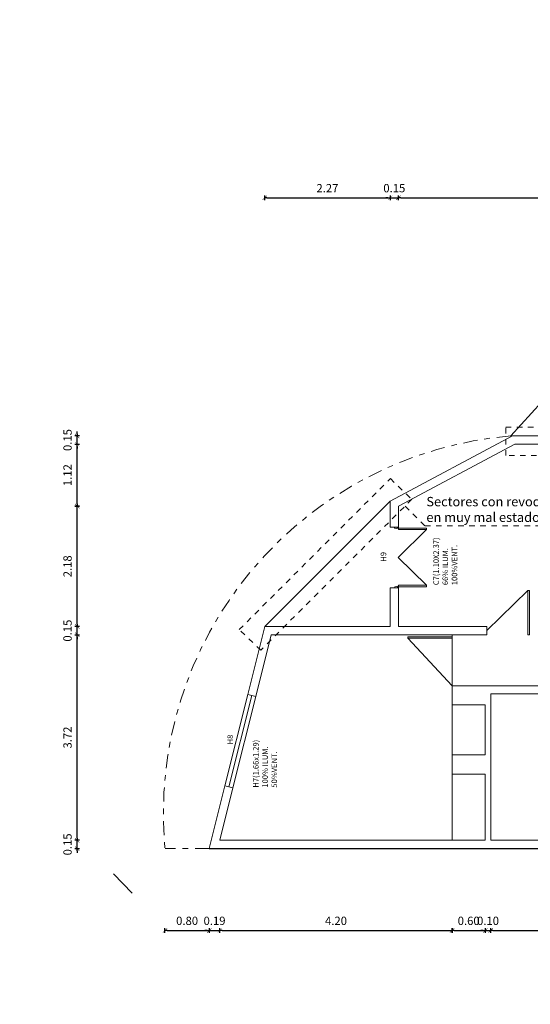
# Model space of a CAD drawing. Units: millimetres. Extents: x 751 to 4362, y 124 to 1736.
# Drawn here: x 1080 to 1090, y 197 to 215 of the extents above; entities that cross this region are included whole.
import ezdxf

# ---------------------------------------------------------------- set-up
doc = ezdxf.new("R2010")
doc.units = ezdxf.units.MM
for name, pattern in [('ACAD_ISO03W100', [30, 12, -18]), ('TRAZO_Y_PUNTO2', [12.7, 6.35, -3.175, 0, -3.175]), ('TRAZO_Y_PUNTOX2', [50.8, 25.4, -12.7, 0, -12.7])]:
    doc.linetypes.add(name, pattern=pattern)
for name, color, linetype, lineweight in [('0.05', 30, 'Continuous', 5), ('0.2', 2, 'Continuous', 20), ('251', 251, 'Continuous', 9), ('proyectadas', 181, 'TRAZO_Y_PUNTOX2', 9)]:
    doc.layers.add(name, color=color, linetype=linetype, lineweight=lineweight)
for name, color, linetype in [('10-COTA-PARC-50', 5, 'Continuous'), ('10-TEXTOS-50', 2, 'Continuous'), ('muro cortado', 2, 'Continuous')]:
    doc.layers.add(name, color=color, linetype=linetype)
doc.styles.add('ARIAL', font='ARIAL.TTF', dxfattribs={"height": 0.6})
doc.styles.add('ROMANS_COTAS', font='ROMANS.shx', dxfattribs={"width": 0.7})
doc.dimstyles.new('COTA-S-N-2-50', dxfattribs={"dimscale": 0.5, "dimtxt": 0.3, "dimasz": 0.08, "dimexe": 0, "dimexo": 0, "dimgap": 0.2, "dimtad": 1, "dimzin": 0, "dimdsep": 46, "dimtxsty": 'ROMANS_COTAS', "dimblk1": 'M2_COTA', "dimblk2": 'M2_COTA', "dimsah": 1, "dimcen": 0.1, "dimse1": 1, "dimse2": 1, "dimclrd": 256, "dimclre": 256, "dimclrt": 2, "dimadec": 0, "dimazin": 0, "dimtfac": 1, "dimtix": 1, "dimtmove": 2, "dimatfit": 3, "dimldrblk": 'M2_COTA', "dimfxl": 1, "dimtolj": 1, "dimtzin": 0, "dimarcsym": 0})

# ---------------------------------------------------------------- blocks, each defined once
blk = doc.blocks.new('M2_COTA')
for p, q in [((-1, 0), (0, 0)), ((0, 1), (0, -1))]:
    blk.add_line(p, q)
at = {"const_width": 0.2}
blk.add_lwpolyline([(-1, -1), (1, 1)], dxfattribs=at)
blk = doc.blocks.new('*D51')
at = {"layer": '10-COTA-PARC-50', "linetype": 'Continuous', "lineweight": -2, "transparency": 16777216}
for p, q in [((1081.472, 200.337), (1081.472, 200.377)), ((1081.472, 200.147), (1081.472, 200.297)), ((1081.472, 200.107), (1081.472, 200.067))]:
    blk.add_line(p, q, dxfattribs=at)
at = {"layer": 'Defpoints', "color": 0, "linetype": 'Continuous', "transparency": 16777216}
for p in [(1081.472, 200.297), (1083.459, 200.297), (1083.267, 200.147)]:
    blk.add_point(p, dxfattribs=at)
at = {"layer": '10-COTA-PARC-50', "linetype": 'Continuous', "lineweight": -2, "transparency": 16777216, "xscale": 0.04, "yscale": 0.04, "zscale": 0.04}
for p, rotation in [((1081.472, 200.297), 270), ((1081.472, 200.147), 90)]:
    blk.add_blockref('M2_COTA', p, dxfattribs=dict(at, rotation=rotation))
at = {"layer": '10-COTA-PARC-50', "color": 2, "linetype": 'Continuous', "transparency": 16777216, "insert": (1081.297, 200.222), "char_height": 0.15, "attachment_point": 5, "rotation": 90, "style": 'ROMANS_COTAS'}
blk.add_mtext('\\A1;0.15', dxfattribs=at)
blk = doc.blocks.new('*D52')
at = {"layer": '10-COTA-PARC-50', "linetype": 'Continuous', "lineweight": -2, "transparency": 16777216}
blk.add_line((1081.472, 200.337), (1081.472, 203.977), dxfattribs=at)
at = {"layer": 'Defpoints', "color": 0, "linetype": 'Continuous', "transparency": 16777216}
for p in [(1081.472, 204.017), (1084.981, 204.017), (1083.459, 200.297)]:
    blk.add_point(p, dxfattribs=at)
at = {"layer": '10-COTA-PARC-50', "linetype": 'Continuous', "lineweight": -2, "transparency": 16777216, "xscale": 0.04, "yscale": 0.04, "zscale": 0.04}
for p, rotation in [((1081.472, 204.017), 90), ((1081.472, 200.297), 270)]:
    blk.add_blockref('M2_COTA', p, dxfattribs=dict(at, rotation=rotation))
at = {"layer": '10-COTA-PARC-50', "color": 2, "linetype": 'Continuous', "transparency": 16777216, "insert": (1081.297, 202.157), "char_height": 0.15, "attachment_point": 5, "rotation": 90, "style": 'ROMANS_COTAS'}
blk.add_mtext('\\A1;3.72', dxfattribs=at)
blk = doc.blocks.new('*D53')
at = {"layer": '10-COTA-PARC-50', "linetype": 'Continuous', "lineweight": -2, "transparency": 16777216}
for p, q in [((1081.472, 204.207), (1081.472, 204.247)), ((1081.472, 204.017), (1081.472, 204.167)), ((1081.472, 203.977), (1081.472, 203.937))]:
    blk.add_line(p, q, dxfattribs=at)
at = {"layer": 'Defpoints', "color": 0, "linetype": 'Continuous', "transparency": 16777216}
for p in [(1081.472, 204.167), (1084.863, 204.167), (1084.981, 204.017)]:
    blk.add_point(p, dxfattribs=at)
at = {"layer": '10-COTA-PARC-50', "linetype": 'Continuous', "lineweight": -2, "transparency": 16777216, "xscale": 0.04, "yscale": 0.04, "zscale": 0.04}
for p, rotation in [((1081.472, 204.167), 270), ((1081.472, 204.017), 90)]:
    blk.add_blockref('M2_COTA', p, dxfattribs=dict(at, rotation=rotation))
at = {"layer": '10-COTA-PARC-50', "color": 2, "linetype": 'Continuous', "transparency": 16777216, "insert": (1081.297, 204.092), "char_height": 0.15, "attachment_point": 5, "rotation": 90, "style": 'ROMANS_COTAS'}
blk.add_mtext('\\A1;0.15', dxfattribs=at)
blk = doc.blocks.new('*D54')
at = {"layer": '10-COTA-PARC-50', "linetype": 'Continuous', "lineweight": -2, "transparency": 16777216}
blk.add_line((1081.472, 204.207), (1081.472, 206.307), dxfattribs=at)
at = {"layer": 'Defpoints', "color": 0, "linetype": 'Continuous', "transparency": 16777216}
for p in [(1081.472, 206.347), (1087.283, 206.347), (1084.863, 204.167)]:
    blk.add_point(p, dxfattribs=at)
at = {"layer": '10-COTA-PARC-50', "linetype": 'Continuous', "lineweight": -2, "transparency": 16777216, "xscale": 0.04, "yscale": 0.04, "zscale": 0.04}
for p, rotation in [((1081.472, 206.347), 90), ((1081.472, 204.167), 270)]:
    blk.add_blockref('M2_COTA', p, dxfattribs=dict(at, rotation=rotation))
at = {"layer": '10-COTA-PARC-50', "color": 2, "linetype": 'Continuous', "transparency": 16777216, "insert": (1081.297, 205.257), "char_height": 0.15, "attachment_point": 5, "rotation": 90, "style": 'ROMANS_COTAS'}
blk.add_mtext('\\A1;2.18', dxfattribs=at)
blk = doc.blocks.new('*D55')
at = {"layer": '10-COTA-PARC-50', "linetype": 'Continuous', "lineweight": -2, "transparency": 16777216}
blk.add_line((1081.472, 206.387), (1081.472, 207.427), dxfattribs=at)
at = {"layer": 'Defpoints', "color": 0, "linetype": 'Continuous', "transparency": 16777216}
for p in [(1081.472, 207.467), (1089.386, 207.467), (1087.283, 206.347)]:
    blk.add_point(p, dxfattribs=at)
at = {"layer": '10-COTA-PARC-50', "linetype": 'Continuous', "lineweight": -2, "transparency": 16777216, "xscale": 0.04, "yscale": 0.04, "zscale": 0.04}
for p, rotation in [((1081.472, 207.467), 90), ((1081.472, 206.347), 270)]:
    blk.add_blockref('M2_COTA', p, dxfattribs=dict(at, rotation=rotation))
at = {"layer": '10-COTA-PARC-50', "color": 2, "linetype": 'Continuous', "transparency": 16777216, "insert": (1081.297, 206.907), "char_height": 0.15, "attachment_point": 5, "rotation": 90, "style": 'ROMANS_COTAS'}
blk.add_mtext('\\A1;1.12', dxfattribs=at)
blk = doc.blocks.new('*D56')
at = {"layer": '10-COTA-PARC-50', "linetype": 'Continuous', "lineweight": -2, "transparency": 16777216}
for p, q in [((1081.472, 207.657), (1081.472, 207.697)), ((1081.472, 207.467), (1081.472, 207.617)), ((1081.472, 207.427), (1081.472, 207.387))]:
    blk.add_line(p, q, dxfattribs=at)
at = {"layer": 'Defpoints', "color": 0, "linetype": 'Continuous', "transparency": 16777216}
for p in [(1081.472, 207.617), (1089.349, 207.617), (1089.386, 207.467)]:
    blk.add_point(p, dxfattribs=at)
at = {"layer": '10-COTA-PARC-50', "linetype": 'Continuous', "lineweight": -2, "transparency": 16777216, "xscale": 0.04, "yscale": 0.04, "zscale": 0.04}
for p, rotation in [((1081.472, 207.617), 270), ((1081.472, 207.467), 90)]:
    blk.add_blockref('M2_COTA', p, dxfattribs=dict(at, rotation=rotation))
at = {"layer": '10-COTA-PARC-50', "color": 2, "linetype": 'Continuous', "transparency": 16777216, "insert": (1081.297, 207.542), "char_height": 0.15, "attachment_point": 5, "rotation": 90, "style": 'ROMANS_COTAS'}
blk.add_mtext('\\A1;0.15', dxfattribs=at)
blk = doc.blocks.new('*D57')
at = {"layer": '10-COTA-PARC-50', "linetype": 'Continuous', "lineweight": -2, "transparency": 16777216}
blk.add_line((1083.1, 198.664), (1083.82, 198.664), dxfattribs=at)
at = {"layer": 'Defpoints', "color": 0, "linetype": 'Continuous', "transparency": 16777216}
for p in [(1083.06, 201.458), (1083.86, 201.458), (1083.86, 198.664)]:
    blk.add_point(p, dxfattribs=at)
at = {"layer": '10-COTA-PARC-50', "linetype": 'Continuous', "lineweight": -2, "transparency": 16777216, "xscale": 0.04, "yscale": 0.04, "zscale": 0.04, "rotation": 180}
blk.add_blockref('M2_COTA', (1083.06, 198.664), dxfattribs=at)
at = {"layer": '10-COTA-PARC-50', "linetype": 'Continuous', "lineweight": -2, "transparency": 16777216, "xscale": 0.04, "yscale": 0.04, "zscale": 0.04}
blk.add_blockref('M2_COTA', (1083.86, 198.664), dxfattribs=at)
at = {"layer": '10-COTA-PARC-50', "color": 2, "linetype": 'Continuous', "transparency": 16777216, "insert": (1083.46, 198.839), "char_height": 0.15, "attachment_point": 5, "style": 'ROMANS_COTAS'}
blk.add_mtext('\\A1;0.80', dxfattribs=at)
blk = doc.blocks.new('*D58')
at = {"layer": '10-COTA-PARC-50', "linetype": 'Continuous', "lineweight": -2, "transparency": 16777216}
for p, q in [((1083.82, 198.664), (1083.78, 198.664)), ((1083.86, 198.664), (1084.052, 198.664)), ((1084.092, 198.664), (1084.132, 198.664))]:
    blk.add_line(p, q, dxfattribs=at)
at = {"layer": 'Defpoints', "color": 0, "linetype": 'Continuous', "transparency": 16777216}
for p in [(1084.052, 201.608), (1083.86, 201.458), (1084.052, 198.664)]:
    blk.add_point(p, dxfattribs=at)
at = {"layer": '10-COTA-PARC-50', "linetype": 'Continuous', "lineweight": -2, "transparency": 16777216, "xscale": 0.04, "yscale": 0.04, "zscale": 0.04}
blk.add_blockref('M2_COTA', (1083.86, 198.664), dxfattribs=at)
at = {"layer": '10-COTA-PARC-50', "linetype": 'Continuous', "lineweight": -2, "transparency": 16777216, "xscale": 0.04, "yscale": 0.04, "zscale": 0.04, "rotation": 180}
blk.add_blockref('M2_COTA', (1084.052, 198.664), dxfattribs=at)
at = {"layer": '10-COTA-PARC-50', "color": 2, "linetype": 'Continuous', "transparency": 16777216, "insert": (1083.956, 198.839), "char_height": 0.15, "attachment_point": 5, "style": 'ROMANS_COTAS'}
blk.add_mtext('\\A1;0.19', dxfattribs=at)
blk = doc.blocks.new('*D59')
at = {"layer": '10-COTA-PARC-50', "linetype": 'Continuous', "lineweight": -2, "transparency": 16777216}
blk.add_line((1084.092, 198.664), (1088.213, 198.664), dxfattribs=at)
at = {"layer": 'Defpoints', "color": 0, "linetype": 'Continuous', "transparency": 16777216}
for p in [(1084.052, 201.608), (1088.253, 201.608), (1088.253, 198.664)]:
    blk.add_point(p, dxfattribs=at)
at = {"layer": '10-COTA-PARC-50', "linetype": 'Continuous', "lineweight": -2, "transparency": 16777216, "xscale": 0.04, "yscale": 0.04, "zscale": 0.04, "rotation": 180}
blk.add_blockref('M2_COTA', (1084.052, 198.664), dxfattribs=at)
at = {"layer": '10-COTA-PARC-50', "linetype": 'Continuous', "lineweight": -2, "transparency": 16777216, "xscale": 0.04, "yscale": 0.04, "zscale": 0.04}
blk.add_blockref('M2_COTA', (1088.253, 198.664), dxfattribs=at)
at = {"layer": '10-COTA-PARC-50', "color": 2, "linetype": 'Continuous', "transparency": 16777216, "insert": (1086.153, 198.839), "char_height": 0.15, "attachment_point": 5, "style": 'ROMANS_COTAS'}
blk.add_mtext('\\A1;4.20', dxfattribs=at)
blk = doc.blocks.new('*D60')
at = {"layer": '10-COTA-PARC-50', "linetype": 'Continuous', "lineweight": -2, "transparency": 16777216}
blk.add_line((1088.293, 198.664), (1088.813, 198.664), dxfattribs=at)
at = {"layer": 'Defpoints', "color": 0, "linetype": 'Continuous', "transparency": 16777216}
for p in [(1088.253, 201.608), (1088.853, 201.608), (1088.853, 198.664)]:
    blk.add_point(p, dxfattribs=at)
at = {"layer": '10-COTA-PARC-50', "linetype": 'Continuous', "lineweight": -2, "transparency": 16777216, "xscale": 0.04, "yscale": 0.04, "zscale": 0.04, "rotation": 180}
blk.add_blockref('M2_COTA', (1088.253, 198.664), dxfattribs=at)
at = {"layer": '10-COTA-PARC-50', "linetype": 'Continuous', "lineweight": -2, "transparency": 16777216, "xscale": 0.04, "yscale": 0.04, "zscale": 0.04}
blk.add_blockref('M2_COTA', (1088.853, 198.664), dxfattribs=at)
at = {"layer": '10-COTA-PARC-50', "color": 2, "linetype": 'Continuous', "transparency": 16777216, "insert": (1088.553, 198.839), "char_height": 0.15, "attachment_point": 5, "style": 'ROMANS_COTAS'}
blk.add_mtext('\\A1;0.60', dxfattribs=at)
blk = doc.blocks.new('*D61')
at = {"layer": '10-COTA-PARC-50', "linetype": 'Continuous', "lineweight": -2, "transparency": 16777216}
for p, q in [((1088.813, 198.664), (1088.773, 198.664)), ((1088.853, 198.664), (1088.953, 198.664)), ((1088.993, 198.664), (1089.033, 198.664))]:
    blk.add_line(p, q, dxfattribs=at)
at = {"layer": 'Defpoints', "color": 0, "linetype": 'Continuous', "transparency": 16777216}
for p in [(1088.853, 201.608), (1088.953, 201.608), (1088.953, 198.664)]:
    blk.add_point(p, dxfattribs=at)
at = {"layer": '10-COTA-PARC-50', "linetype": 'Continuous', "lineweight": -2, "transparency": 16777216, "xscale": 0.04, "yscale": 0.04, "zscale": 0.04}
blk.add_blockref('M2_COTA', (1088.853, 198.664), dxfattribs=at)
at = {"layer": '10-COTA-PARC-50', "linetype": 'Continuous', "lineweight": -2, "transparency": 16777216, "xscale": 0.04, "yscale": 0.04, "zscale": 0.04, "rotation": 180}
blk.add_blockref('M2_COTA', (1088.953, 198.664), dxfattribs=at)
at = {"layer": '10-COTA-PARC-50', "color": 2, "linetype": 'Continuous', "transparency": 16777216, "insert": (1088.903, 198.839), "char_height": 0.15, "attachment_point": 5, "style": 'ROMANS_COTAS'}
blk.add_mtext('\\A1;0.10', dxfattribs=at)
blk = doc.blocks.new('*D62')
at = {"layer": '10-COTA-PARC-50', "linetype": 'Continuous', "lineweight": -2, "transparency": 16777216}
blk.add_line((1088.993, 198.664), (1092.363, 198.664), dxfattribs=at)
at = {"layer": 'Defpoints', "color": 0, "linetype": 'Continuous', "transparency": 16777216}
for p in [(1088.953, 201.608), (1092.403, 201.608), (1092.403, 198.664)]:
    blk.add_point(p, dxfattribs=at)
at = {"layer": '10-COTA-PARC-50', "linetype": 'Continuous', "lineweight": -2, "transparency": 16777216, "xscale": 0.04, "yscale": 0.04, "zscale": 0.04, "rotation": 180}
blk.add_blockref('M2_COTA', (1088.953, 198.664), dxfattribs=at)
at = {"layer": '10-COTA-PARC-50', "linetype": 'Continuous', "lineweight": -2, "transparency": 16777216, "xscale": 0.04, "yscale": 0.04, "zscale": 0.04}
blk.add_blockref('M2_COTA', (1092.403, 198.664), dxfattribs=at)
at = {"layer": '10-COTA-PARC-50', "color": 2, "linetype": 'Continuous', "transparency": 16777216, "insert": (1090.678, 198.839), "char_height": 0.15, "attachment_point": 5, "style": 'ROMANS_COTAS'}
blk.add_mtext('\\A1;3.45', dxfattribs=at)
blk = doc.blocks.new('*D70')
at = {"layer": '10-COTA-PARC-50', "linetype": 'Continuous', "lineweight": -2, "transparency": 16777216}
blk.add_line((1084.903, 211.927), (1087.093, 211.927), dxfattribs=at)
at = {"layer": 'Defpoints', "color": 0, "linetype": 'Continuous', "transparency": 16777216}
for p in [(1087.133, 211.927), (1084.863, 202.365), (1087.133, 202.365)]:
    blk.add_point(p, dxfattribs=at)
at = {"layer": '10-COTA-PARC-50', "linetype": 'Continuous', "lineweight": -2, "transparency": 16777216, "xscale": 0.04, "yscale": 0.04, "zscale": 0.04, "rotation": 180}
blk.add_blockref('M2_COTA', (1084.863, 211.927), dxfattribs=at)
at = {"layer": '10-COTA-PARC-50', "linetype": 'Continuous', "lineweight": -2, "transparency": 16777216, "xscale": 0.04, "yscale": 0.04, "zscale": 0.04}
blk.add_blockref('M2_COTA', (1087.133, 211.927), dxfattribs=at)
at = {"layer": '10-COTA-PARC-50', "color": 2, "linetype": 'Continuous', "transparency": 16777216, "insert": (1085.998, 212.102), "char_height": 0.15, "attachment_point": 5, "style": 'ROMANS_COTAS'}
blk.add_mtext('\\A1;2.27', dxfattribs=at)
blk = doc.blocks.new('*D71')
at = {"layer": '10-COTA-PARC-50', "linetype": 'Continuous', "lineweight": -2, "transparency": 16777216}
for p, q in [((1087.093, 211.927), (1087.053, 211.927)), ((1087.133, 211.927), (1087.283, 211.927)), ((1087.323, 211.927), (1087.363, 211.927))]:
    blk.add_line(p, q, dxfattribs=at)
at = {"layer": 'Defpoints', "color": 0, "linetype": 'Continuous', "transparency": 16777216}
for p in [(1087.283, 211.927), (1087.133, 202.365), (1087.283, 202.365)]:
    blk.add_point(p, dxfattribs=at)
at = {"layer": '10-COTA-PARC-50', "linetype": 'Continuous', "lineweight": -2, "transparency": 16777216, "xscale": 0.04, "yscale": 0.04, "zscale": 0.04}
blk.add_blockref('M2_COTA', (1087.133, 211.927), dxfattribs=at)
at = {"layer": '10-COTA-PARC-50', "linetype": 'Continuous', "lineweight": -2, "transparency": 16777216, "xscale": 0.04, "yscale": 0.04, "zscale": 0.04, "rotation": 180}
blk.add_blockref('M2_COTA', (1087.283, 211.927), dxfattribs=at)
at = {"layer": '10-COTA-PARC-50', "color": 2, "linetype": 'Continuous', "transparency": 16777216, "insert": (1087.208, 212.102), "char_height": 0.15, "attachment_point": 5, "style": 'ROMANS_COTAS'}
blk.add_mtext('\\A1;0.15', dxfattribs=at)
blk = doc.blocks.new('*D72')
at = {"layer": '10-COTA-PARC-50', "linetype": 'Continuous', "lineweight": -2, "transparency": 16777216}
blk.add_line((1087.323, 211.927), (1093.593, 211.927), dxfattribs=at)
at = {"layer": 'Defpoints', "color": 0, "linetype": 'Continuous', "transparency": 16777216}
for p in [(1093.633, 211.927), (1087.283, 202.365), (1093.633, 202.365)]:
    blk.add_point(p, dxfattribs=at)
at = {"layer": '10-COTA-PARC-50', "linetype": 'Continuous', "lineweight": -2, "transparency": 16777216, "xscale": 0.04, "yscale": 0.04, "zscale": 0.04, "rotation": 180}
blk.add_blockref('M2_COTA', (1087.283, 211.927), dxfattribs=at)
at = {"layer": '10-COTA-PARC-50', "linetype": 'Continuous', "lineweight": -2, "transparency": 16777216, "xscale": 0.04, "yscale": 0.04, "zscale": 0.04}
blk.add_blockref('M2_COTA', (1093.633, 211.927), dxfattribs=at)
at = {"layer": '10-COTA-PARC-50', "color": 2, "linetype": 'Continuous', "transparency": 16777216, "insert": (1090.458, 212.102), "char_height": 0.15, "attachment_point": 5, "style": 'ROMANS_COTAS'}
blk.add_mtext('\\A1;6.35', dxfattribs=at)
blk = doc.blocks.new('*D103')
at = {"layer": '10-COTA-PARC-50', "linetype": 'Continuous', "lineweight": -2, "transparency": 16777216}
for p, q in [((1122.549, 169.717), (1122.443, 169.611)), ((1122.577, 169.745), (1122.605, 169.773)), ((1122.414, 169.582), (1122.386, 169.554))]:
    blk.add_line(p, q, dxfattribs=at)
at = {"layer": 'Defpoints', "color": 0, "linetype": 'Continuous', "transparency": 16777216}
for p in [(1050.494, 241.682), (1122.443, 169.611), (1124.234, 167.821)]:
    blk.add_point(p, dxfattribs=at)
at = {"layer": '10-COTA-PARC-50', "linetype": 'Continuous', "lineweight": -2, "transparency": 16777216, "xscale": 0.04, "yscale": 0.04, "zscale": 0.04}
for p, rotation in [((1122.549, 169.717), 225.0353699831892), ((1122.443, 169.611), 45.03536998318918)]:
    blk.add_blockref('M2_COTA', p, dxfattribs=dict(at, rotation=rotation))
at = {"layer": '10-COTA-PARC-50', "color": 2, "linetype": 'Continuous', "transparency": 16777216, "insert": (1122.372, 169.787), "char_height": 0.15, "attachment_point": 5, "rotation": 45.0354, "style": 'ROMANS_COTAS'}
blk.add_mtext('\\A1;0.15', dxfattribs=at)

msp = doc.modelspace()

# ---------------------------------------------------------------- linework, layer by layer
at = {"layer": '0.05', "ltscale": 0.05}
msp.add_line((1084.21687, 201.26577), (1084.62842, 202.9152), dxfattribs=at)
for points in [[(1087.28262, 205.94614), (1087.25649, 205.94614), (1087.25649, 205.93927), (1087.21387, 205.94614), (1087.21387, 205.95989), (1087.22074, 205.95989), (1087.22074, 205.96677), (1087.21387, 205.96677), (1087.28262, 205.96677), (1087.27574, 205.96677), (1087.27574, 205.95989), (1087.28262, 205.95989)], [(1087.28262, 205.94614), (1087.79139, 205.94614), (1087.79139, 205.92002), (1087.28262, 205.92002)], [(1087.28337, 204.88739), (1087.25724, 204.88736), (1087.25723, 204.89423), (1087.21462, 204.8873), (1087.21464, 204.87355), (1087.22151, 204.87356), (1087.22152, 204.86668), (1087.21465, 204.86667), (1087.2834, 204.86677), (1087.27652, 204.86676), (1087.27651, 204.87363), (1087.28339, 204.87364)], [(1087.28337, 204.88739), (1087.79214, 204.88811), (1087.7921, 204.91424), (1087.28333, 204.91352)], [(1089.65194, 204.81677), (1089.62194, 204.81677), (1089.62194, 204.01677), (1089.65194, 204.01677)], [(1087.4534, 203.98288), (1087.4534, 203.95288), (1088.2534, 203.95288), (1088.2534, 203.98288)]]:
    msp.add_lwpolyline(points, close=True, dxfattribs=at)
at = {"layer": '0.2', "ltscale": 0.05}
for p, q in [((1087.1334, 206.43677), (1089.34859, 207.61677)), ((1087.2834, 206.34672), (1089.38605, 207.46677)), ((1087.1334, 206.43677), (1084.8634, 204.16677)), ((1087.1334, 205.96677), (1087.1334, 206.43677)), ((1087.2834, 205.96677), (1087.2834, 206.34672)), ((1087.2834, 205.96677), (1087.1334, 205.96677)), ((1087.2834, 204.86677), (1087.1334, 204.86677)), ((1087.1334, 204.16677), (1087.1334, 204.86677)), ((1087.2834, 204.16677), (1087.2834, 204.86677)), ((1084.55565, 202.93336), (1084.8634, 204.16677)), ((1087.1334, 204.16677), (1084.8634, 204.16677)), ((1088.8834, 204.16677), (1087.2834, 204.16677)), ((1088.8834, 204.01677), (1088.8834, 204.16677)), ((1084.70119, 202.89705), (1084.98057, 204.01677)), ((1088.8834, 204.01677), (1084.98057, 204.01677)), ((1090.9534, 203.09557), (1088.2534, 203.09557)), ((1088.2534, 202.74677), (1088.2534, 203.09557)), ((1084.70119, 202.89705), (1084.55565, 202.93336)), ((1090.9534, 202.94557), (1088.9534, 202.94557)), ((1088.9534, 200.29677), (1088.9534, 202.94557)), ((1088.8534, 202.74677), (1088.2534, 202.74677)), ((1088.8534, 201.84677), (1088.8534, 202.74677)), ((1088.2534, 201.49677), (1088.2534, 201.84677)), ((1088.2534, 201.84677), (1088.8534, 201.84677)), ((1088.8534, 201.49677), (1088.2534, 201.49677)), ((1088.8534, 200.29677), (1088.8534, 201.49677)), ((1083.86036, 200.14677), (1084.1441, 201.28393)), ((1084.05239, 200.29677), (1084.28964, 201.24762)), ((1084.28964, 201.24762), (1084.1441, 201.28393))]:
    msp.add_line(p, q, dxfattribs=at)
at = {"layer": '0.2', "linetype": 'TRAZO_Y_PUNTO2'}
msp.add_line((1089.34859, 207.61677), (1096.17542, 207.61677), dxfattribs=at)
at = {"layer": '0.2'}
for p, q in [((1089.38605, 207.46677), (1093.6334, 207.46677)), ((1084.05239, 200.29677), (1088.8534, 200.29677)), ((1088.9534, 200.29677), (1092.4034, 200.29677))]:
    msp.add_line(p, q, dxfattribs=at)
at = {"layer": '0.2', "color": 12, "linetype": 'ACAD_ISO03W100', "ltscale": 0.0001}
for points in [[(1089.22449, 207.26102), (1089.22449, 207.77393), (1096.38271, 207.77393), (1096.38271, 207.26102)], [(1084.79119, 203.73713), (1084.40236, 204.10993), (1087.13602, 206.84359), (1087.52485, 206.47079)]]:
    msp.add_lwpolyline(points, close=True, dxfattribs=at)
msp.add_lwpolyline([(1087.40458, 206.34535), (1087.76338, 205.98655), (1090.26681, 205.98655)], dxfattribs=at)
at = {"layer": '10-COTA-PARC-50'}
msp.add_line((1082.12714, 199.68728), (1082.46383, 199.33992), dxfattribs=at)
at = {"layer": '251', "ltscale": 0.05}
for p, q in [((1089.3134, 207.61677), (1090.21859, 208.61677)), ((1087.79139, 205.92002), (1087.27542, 205.41674)), ((1087.7921, 204.91424), (1087.27542, 205.41674)), ((1089.62194, 204.81677), (1088.8834, 204.09177)), ((1087.4534, 203.95288), (1088.2534, 203.09557)), ((1084.1441, 201.28393), (1084.55565, 202.93336)), ((1084.28964, 201.24762), (1084.70119, 202.89705)), ((1088.2534, 202.74677), (1088.2534, 201.84677)), ((1088.2534, 201.49677), (1088.2534, 200.29677))]:
    msp.add_line(p, q, dxfattribs=at)
at = {"layer": '251'}
msp.add_line((1088.2534, 203.09557), (1088.2534, 204.01677), dxfattribs=at)
at = {"layer": 'muro cortado'}
msp.add_line((1083.86036, 200.14677), (1099.12678, 200.14677), dxfattribs=at)
at = {"layer": 'proyectadas', "ltscale": 0.01}
msp.add_line((1083.86036, 200.14677), (1083.06036, 200.14677), dxfattribs=at)
msp.add_arc((1089.88763, 200.78392), 6.85693, 94.803855, 185.331666, dxfattribs=at)

# ---------------------------------------------------------------- texts
at = {"layer": '10-TEXTOS-50', "color": 5, "insert": (1087.78808, 206.51259), "char_height": 0.17, "width": 3.0498373, "attachment_point": 1, "style": 'ARIAL'}
msp.add_mtext('Sectores con revoques \\Pen muy mal estado', dxfattribs=at)
at = {"layer": '10-TEXTOS-50', "color": 5, "char_height": 0.1, "width": 1.1494239, "attachment_point": 1, "rotation": 90, "style": 'ARIAL'}
for s, insert in [('C7(1.10X2.37)\\P66% ILUM.\\P100%VENT.', (1087.91336, 204.9155)), ('H9', (1086.96119, 205.34092)), ('H8', (1084.18848, 202.03282)), ('H7(1.66x1.29)\\P100% ILUM.\\P50%VENT.', (1084.65376, 201.25078))]:
    msp.add_mtext(s, dxfattribs=dict(at, insert=insert))

# ---------------------------------------------------------------- dimensions: what is measured, and where the dimension line sits
at = {"layer": '10-COTA-PARC-50', "color": 2, "linetype": 'Continuous'}
for base, p1, p2, angle, picture, middle in [((1122.44264, 169.61056), (1050.49407, 241.68236), (1124.23401, 167.82141), 45.03537, '*D103', (1122.37182, 169.78729)), ((1087.1334, 211.92725), (1084.8634, 202.36455), (1087.1334, 202.36455), 180, '*D70', (1085.9984, 212.10225)), ((1087.2834, 211.92725), (1087.1334, 202.36455), (1087.2834, 202.36455), 180, '*D71', (1087.2084, 212.10225)), ((1093.6334, 211.92725), (1087.2834, 202.36455), (1093.6334, 202.36455), 180, '*D72', (1090.4584, 212.10225)), ((1081.47159, 207.61677), (1089.38605, 207.46677), (1089.34859, 207.61677), 90, '*D56', (1081.29659, 207.54177)), ((1081.47159, 207.46677), (1087.2834, 206.34672), (1089.38605, 207.46677), 90, '*D55', (1081.29659, 206.90674)), ((1081.47159, 206.34672), (1084.8634, 204.16677), (1087.2834, 206.34672), 90, '*D54', (1081.29659, 205.25674)), ((1081.47159, 204.16677), (1084.98057, 204.01677), (1084.8634, 204.16677), 90, '*D53', (1081.29659, 204.09177)), ((1081.47159, 204.01677), (1083.45881, 200.29677), (1084.98057, 204.01677), 90, '*D52', (1081.29659, 202.15677)), ((1084.05239, 198.66367), (1083.86036, 201.45791), (1084.05239, 201.60791), 180, '*D58', (1083.95638, 198.83867)), ((1088.2534, 198.66367), (1084.05239, 201.60791), (1088.2534, 201.60791), 180, '*D59', (1086.15289, 198.83867)), ((1088.8534, 198.66367), (1088.2534, 201.60791), (1088.8534, 201.60791), 180, '*D60', (1088.5534, 198.83867)), ((1088.9534, 198.66367), (1088.8534, 201.60791), (1088.9534, 201.60791), 180, '*D61', (1088.9034, 198.83867)), ((1092.4034, 198.66367), (1088.9534, 201.60791), (1092.4034, 201.60791), 180, '*D62', (1090.6784, 198.83867)), ((1083.86036, 198.66367), (1083.06036, 201.45791), (1083.86036, 201.45791), 180, '*D57', (1083.46036, 198.83867)), ((1081.47159, 200.29677), (1083.26678, 200.14677), (1083.45881, 200.29677), 90, '*D51', (1081.29659, 200.22177))]:
    dim = msp.add_linear_dim(base=base, p1=p1, p2=p2, angle=angle, dimstyle='COTA-S-N-2-50', dxfattribs=at)
    dim.commit()
    dim.dimension.update_dxf_attribs({"geometry": picture, "text_midpoint": middle})

doc.saveas('drawing.dxf')
